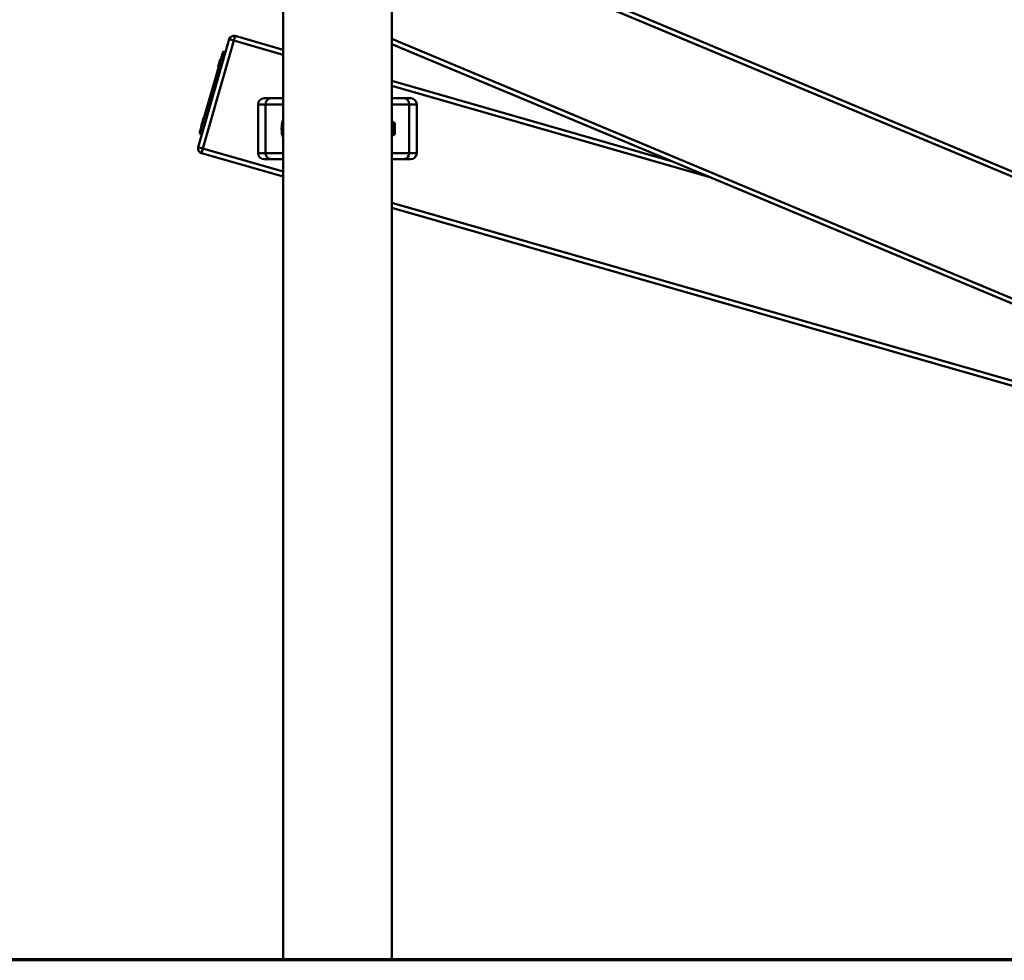
# Paper-space layout 'Лист1' of a CAD drawing. Units: millimetres. Extents: x -6932 to 6117, y -5667 to 4672.
# Drawn here: x -3818 to -3011, y 2040 to 2811 of the extents above; entities that cross this region are included whole.
import ezdxf

# ---------------------------------------------------------------- set-up
doc = ezdxf.new("R2010")
doc.units = ezdxf.units.MM

psp = doc.layouts.new('Лист1')

# ---------------------------------------------------------------- linework, layer by layer
at = {"color": 7, "linetype": 'Continuous', "lineweight": 50}
for p, q in [((-3513.29, 2899.52), (-2413.29, 2438.99)), ((-3602.29, 2838.95), (-3602.29, 2041.15)), ((-3513.29, 2041.15), (-3513.29, 2838.95)), ((-3671.88, 2706.56), (-3646.51, 2795)), ((-3642.66, 2793.89), (-3668.04, 2705.46)), ((-3646.51, 2795), (-3642.66, 2793.89)), ((-3642.66, 2793.89), (-3641.56, 2797.74)), ((-3641.56, 2797.74), (-3602.29, 2786.47)), ((-3654.22, 2775.36), (-3651.46, 2784.97)), ((-3651.46, 2784.97), (-3649.54, 2784.42)), ((-2413.29, 2330.58), (-3513.29, 2791.11)), ((-3655.53, 2772.61), (-3654.7, 2775.5)), ((-3654.7, 2775.5), (-3653.87, 2778.38)), ((-3653.44, 2778.07), (-3653.63, 2778.41)), ((-3668.01, 2727.3), (-3654.22, 2775.36)), ((-3655.34, 2772.46), (-3655, 2772.65)), ((-3654.22, 2775.36), (-3652.3, 2774.81)), ((-3513.29, 2760.93), (-3284.14, 2695.18)), ((-3617.79, 2746.68), (-3612.14, 2746.68)), ((-3612.14, 2746.68), (-3602.29, 2746.68)), ((-3513.29, 2746.68), (-3503.44, 2746.68)), ((-3503.44, 2746.68), (-3497.79, 2746.68)), ((-3622.79, 2741.68), (-3622.79, 2701.68)), ((-3616.66, 2701.68), (-3616.66, 2741.68)), ((-3498.91, 2701.68), (-3498.91, 2741.68)), ((-3492.79, 2701.68), (-3492.79, 2741.68)), ((-3670.77, 2717.69), (-3668.01, 2727.3)), ((-3669.32, 2724.55), (-3668.49, 2727.44)), ((-3668.49, 2727.44), (-3667.67, 2730.32)), ((-3668.01, 2727.3), (-3666.09, 2726.75)), ((-3667.24, 2730.01), (-3667.42, 2730.35)), ((-3669.13, 2724.4), (-3668.79, 2724.59)), ((-3511.34, 2726.68), (-3513.29, 2726.68)), ((-3510.79, 2726.13), (-3511.34, 2726.68)), ((-3511.34, 2716.68), (-3511.34, 2726.68)), ((-3510.79, 2717.24), (-3510.79, 2726.13)), ((-3670.77, 2717.69), (-3668.85, 2717.14)), ((-3513.29, 2716.68), (-3511.34, 2716.68)), ((-3511.34, 2716.68), (-3510.79, 2717.24)), ((-3671.88, 2706.56), (-3668.04, 2705.46)), ((-3669.14, 2701.62), (-3668.04, 2705.46)), ((-3602.29, 2682.43), (-3669.14, 2701.62)), ((-3612.14, 2696.68), (-3617.79, 2696.68)), ((-3602.29, 2696.68), (-3612.14, 2696.68)), ((-3503.44, 2696.68), (-3513.29, 2696.68)), ((-3497.79, 2696.68), (-3503.44, 2696.68)), ((-2494.32, 2364.5), (-3513.29, 2656.89)), ((-4169.58, 2041.15), (-3671.81, 2041.15)), ((-4169.58, 2040.15), (-3671.81, 2040.15)), ((-3671.81, 2041.15), (-3671.81, 2040.15)), ((-3671.81, 2041.15), (-2204.54, 2041.15)), ((-3671.81, 2040.15), (-2204.54, 2040.15))]:
    psp.add_line(p, q, dxfattribs=at)
at = {"color": 8, "linetype": 'Continuous', "lineweight": 50}
for p, q in [((-2413.29, 2434.65), (-3493.87, 2887.06)), ((-3602.29, 2782.31), (-3642.66, 2793.89)), ((-3513.29, 2795.45), (-2432.7, 2343.04)), ((-3655.34, 2772.46), (-3654.49, 2775.44)), ((-3654.49, 2775.44), (-3653.63, 2778.41)), ((-3252.55, 2681.95), (-3513.29, 2756.77)), ((-3616.66, 2741.68), (-3622.79, 2741.68)), ((-3602.29, 2741.68), (-3616.66, 2741.68)), ((-3498.91, 2741.68), (-3513.29, 2741.68)), ((-3492.79, 2741.68), (-3498.91, 2741.68)), ((-3669.13, 2724.4), (-3668.28, 2727.38)), ((-3668.28, 2727.38), (-3667.42, 2730.35)), ((-3668.04, 2705.46), (-3602.29, 2686.59)), ((-3622.79, 2701.68), (-3616.66, 2701.68)), ((-3616.66, 2701.68), (-3602.29, 2701.68)), ((-3513.29, 2701.68), (-3498.91, 2701.68)), ((-3498.91, 2701.68), (-3492.79, 2701.68)), ((-3513.29, 2661.06), (-2525.91, 2377.73))]:
    psp.add_line(p, q, dxfattribs=at)
at = {"color": 7, "linetype": 'Continuous', "lineweight": 50}
for centre, radius, start, end in [((-3642.66, 2793.89), 4, 73.98931, 163.98931), ((-3653.75, 2778.35), 0.132, 28.98931, 163.98931), ((-3655.4, 2772.58), 0.132, 163.98931, 298.98931), ((-3617.79, 2741.68), 5, 90, 180), ((-3611.89, 2741.91), 4.78, 92.96957, 182.68963), ((-3503.69, 2741.91), 4.78, 357.31037, 87.03043), ((-3497.79, 2741.68), 5, 0, 90), ((-3667.54, 2730.29), 0.132, 28.98931, 163.98931), ((-3669.19, 2724.52), 0.132, 163.98931, 298.98931), ((-3668.04, 2705.46), 4, 163.98931, 253.98931), ((-3617.79, 2701.68), 5, 180, 270), ((-3611.89, 2701.46), 4.78, 177.31037, 267.03043), ((-3503.69, 2701.46), 4.78, 272.96957, 2.68963), ((-3497.79, 2701.68), 5, 270, 0)]:
    psp.add_arc(centre, radius, start, end, dxfattribs=at)
for centre, start_param, end_param in [((-3598.39, 2721.68), 0.856719, 2.284873), ((-3517.19, 2721.68), 5.186625, 5.426466), ((-3517.19, 2721.68), 3.998312, 4.238153)]:
    psp.add_ellipse(centre, major_axis=(0, 10.95), ratio=0.471476, start_param=start_param, end_param=end_param, dxfattribs=at)

doc.saveas('drawing.dxf')
